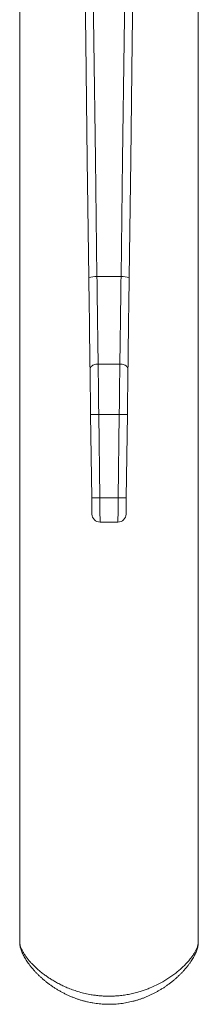
# Model space of a CAD drawing. Units: millimetres. Extents: x -1654 to 2679, y -840 to 1455.
# Drawn here: x 473 to 583, y -840 to -233 of the extents above; entities that cross this region are included whole.
import ezdxf

# ---------------------------------------------------------------- set-up
doc = ezdxf.new("R2010")
doc.units = ezdxf.units.MM
doc.header["$LTSCALE"] = 5

msp = doc.modelspace()

# ---------------------------------------------------------------- linework, layer by layer
at = {"color": 7, "linetype": 'Continuous', "lineweight": 15}
for p, q in [((472.74, -122.44), (472.74, -801.28)), ((582.74, -801.27), (582.74, -122.44)), ((517.1, -527.81), (516.43, -476.52)), ((539.05, -476.52), (538.38, -527.81)), ((522.23, -542.74), (533.25, -542.74))]:
    msp.add_line(p, q, dxfattribs=at)
at = {"color": 7, "linetype": 'Continuous', "lineweight": 0}
for p, q in [((520.32, -391.6), (535.15, -391.6)), ((521.06, -445.4), (534.41, -445.4)), ((521.43, -476.46), (534.05, -476.46)), ((521.43, -476.46), (522.1, -527.74)), ((533.38, -527.74), (534.05, -476.46)), ((522.1, -527.74), (533.38, -527.74))]:
    msp.add_line(p, q, dxfattribs=at)
at = {"color": 7, "linetype": 'Continuous', "lineweight": 15, "flags": 128}
for points in [[(515.32, -392.21), (514.37, -319.71), (513.42, -247.04), (512.47, -174.27), (511.52, -101.45), (510.56, -28.64), (509.61, 44.09)], [(545.86, 44.09), (544.91, -28.64), (543.96, -101.45), (543, -174.27), (542.05, -247.04), (541.1, -319.71), (540.15, -392.21)], [(516.06, -448.57), (516.02, -445.85), (515.99, -443.06), (515.95, -440.22), (515.91, -437.31), (515.87, -434.36), (515.83, -431.34), (515.79, -428.28), (515.75, -425.18), (515.71, -422.02), (515.67, -418.83), (515.63, -415.6), (515.59, -412.34), (515.54, -409.04), (515.5, -405.72), (515.45, -402.37), (515.41, -399), (515.37, -395.61), (515.32, -392.21)], [(540.15, -392.21), (540.11, -395.61), (540.06, -399), (540.02, -402.37), (539.97, -405.72), (539.93, -409.04), (539.89, -412.34), (539.84, -415.6), (539.8, -418.83), (539.76, -422.02), (539.72, -425.18), (539.68, -428.28), (539.64, -431.34), (539.6, -434.36), (539.56, -437.31), (539.52, -440.22), (539.48, -443.06), (539.45, -445.85), (539.41, -448.57)], [(516.43, -476.52), (516.4, -474.37), (516.37, -472.22), (516.34, -470.08), (516.31, -467.96), (516.29, -465.85), (516.26, -463.77), (516.23, -461.72), (516.21, -459.7), (516.18, -457.73), (516.15, -455.79), (516.13, -453.9), (516.11, -452.07), (516.08, -450.29), (516.06, -448.57)], [(539.41, -448.57), (539.39, -450.29), (539.37, -452.07), (539.34, -453.9), (539.32, -455.79), (539.29, -457.73), (539.27, -459.7), (539.24, -461.72), (539.21, -463.77), (539.19, -465.85), (539.16, -467.96), (539.13, -470.08), (539.1, -472.22), (539.08, -474.37), (539.05, -476.52)], [(517.23, -537.81), (517.23, -537.76), (517.23, -537.62), (517.22, -537.38), (517.22, -537.05), (517.21, -536.63), (517.21, -536.12), (517.2, -535.54), (517.19, -534.88), (517.18, -534.15), (517.17, -533.36), (517.16, -532.52), (517.15, -531.63), (517.13, -530.71), (517.12, -529.76), (517.11, -528.79), (517.1, -527.81)], [(538.38, -527.81), (538.36, -528.79), (538.35, -529.76), (538.34, -530.71), (538.33, -531.63), (538.31, -532.52), (538.3, -533.36), (538.29, -534.15), (538.28, -534.88), (538.27, -535.54), (538.27, -536.12), (538.26, -536.63), (538.25, -537.05), (538.25, -537.38), (538.25, -537.62), (538.25, -537.76), (538.24, -537.81)]]:
    msp.add_lwpolyline(points, dxfattribs=at)
at = {"color": 7, "linetype": 'Continuous', "lineweight": 0, "flags": 128}
for points in [[(514.61, 43.83), (515.56, -28.75), (516.52, -101.42), (517.47, -174.09), (518.42, -246.72), (519.37, -319.25), (520.32, -391.6)], [(535.15, -391.6), (536.1, -319.25), (537.05, -246.72), (538, -174.09), (538.96, -101.42), (539.91, -28.75), (540.86, 43.83)], [(520.32, -391.6), (520.37, -394.85), (520.41, -398.08), (520.45, -401.3), (520.5, -404.5), (520.54, -407.67), (520.58, -410.81), (520.63, -413.93), (520.67, -417.01), (520.71, -420.06), (520.75, -423.07), (520.79, -426.03), (520.83, -428.96), (520.87, -431.83), (520.91, -434.65), (520.95, -437.43), (520.99, -440.14), (521.02, -442.8), (521.06, -445.4)], [(534.41, -445.4), (534.45, -442.8), (534.49, -440.14), (534.52, -437.43), (534.56, -434.65), (534.6, -431.83), (534.64, -428.96), (534.68, -426.03), (534.72, -423.07), (534.76, -420.06), (534.8, -417.01), (534.84, -413.93), (534.89, -410.81), (534.93, -407.67), (534.97, -404.5), (535.02, -401.3), (535.06, -398.08), (535.11, -394.85), (535.15, -391.6)], [(516.06, -448.57), (516.11, -448.12), (516.25, -447.69), (516.5, -447.27), (516.84, -446.87), (517.27, -446.51), (517.77, -446.19), (518.34, -445.92), (518.97, -445.7), (519.64, -445.53), (520.34, -445.43), (521.06, -445.4)], [(521.06, -445.4), (521.08, -447.18), (521.1, -449.02), (521.12, -450.91), (521.15, -452.86), (521.17, -454.85), (521.19, -456.89), (521.22, -458.96), (521.24, -461.07), (521.27, -463.21), (521.29, -465.38), (521.32, -467.57), (521.35, -469.77), (521.37, -471.99), (521.4, -474.22), (521.43, -476.46)], [(534.05, -476.46), (534.07, -474.22), (534.1, -471.99), (534.13, -469.77), (534.15, -467.57), (534.18, -465.38), (534.2, -463.21), (534.23, -461.07), (534.25, -458.96), (534.28, -456.89), (534.3, -454.85), (534.33, -452.86), (534.35, -450.91), (534.37, -449.02), (534.39, -447.18), (534.41, -445.4)], [(539.41, -448.57), (539.37, -448.12), (539.22, -447.69), (538.97, -447.27), (538.63, -446.87), (538.21, -446.51), (537.7, -446.19), (537.13, -445.92), (536.5, -445.7), (535.83, -445.53), (535.13, -445.43), (534.41, -445.4)], [(516.43, -476.52), (516.48, -476.52), (516.63, -476.52), (516.88, -476.52), (517.22, -476.51), (517.65, -476.51), (518.15, -476.5), (518.72, -476.49), (519.35, -476.48), (520.02, -476.48), (520.71, -476.47), (521.43, -476.46)], [(539.05, -476.52), (539, -476.52), (538.84, -476.52), (538.6, -476.52), (538.25, -476.51), (537.83, -476.51), (537.32, -476.5), (536.75, -476.49), (536.12, -476.48), (535.46, -476.48), (534.76, -476.47), (534.05, -476.46)], [(517.1, -527.81), (517.15, -527.81), (517.3, -527.8), (517.55, -527.8), (517.89, -527.8), (518.32, -527.79), (518.82, -527.79), (519.39, -527.78), (520.02, -527.77), (520.69, -527.76), (521.39, -527.75), (522.1, -527.74)], [(522.1, -527.74), (522.11, -528.98), (522.12, -530.21), (522.13, -531.42), (522.14, -532.61), (522.15, -533.77), (522.16, -534.88), (522.17, -535.95), (522.18, -536.96), (522.19, -537.9), (522.19, -538.78), (522.2, -539.58), (522.21, -540.3), (522.21, -540.93), (522.22, -541.48), (522.22, -541.93), (522.22, -542.28), (522.23, -542.54), (522.23, -542.69), (522.23, -542.74)], [(533.25, -542.74), (533.25, -542.69), (533.25, -542.54), (533.25, -542.28), (533.25, -541.93), (533.26, -541.48), (533.26, -540.93), (533.27, -540.3), (533.27, -539.58), (533.28, -538.78), (533.29, -537.9), (533.3, -536.96), (533.3, -535.95), (533.31, -534.88), (533.32, -533.77), (533.33, -532.61), (533.34, -531.42), (533.35, -530.21), (533.37, -528.98), (533.38, -527.74)], [(538.38, -527.81), (538.32, -527.81), (538.17, -527.8), (537.92, -527.8), (537.58, -527.8), (537.15, -527.79), (536.65, -527.79), (536.08, -527.78), (535.45, -527.77), (534.78, -527.76), (534.09, -527.75), (533.38, -527.74)]]:
    msp.add_lwpolyline(points, dxfattribs=at)
at = {"color": 7, "linetype": 'Continuous', "lineweight": 0}
for centre, start, end in [((519.37, -404.6), 85.81742, 108.09135), ((536.1, -404.6), 71.90865, 94.18258)]:
    msp.add_arc(centre, 13.04, start, end, dxfattribs=at)
at = {"color": 7, "linetype": 'Continuous', "lineweight": 15}
for centre, start, end in [((522.23, -537.74), 180.75, 270), ((533.25, -537.74), 270, 359.25)]:
    msp.add_arc(centre, 5, start, end, dxfattribs=at)
at = {"color": 7, "linetype": 'Continuous', "lineweight": 0}
for points, knots in [([(472.76, -801.28), (472.76, -801.4), (472.72, -801.92), (472.91, -802.93), (473.3, -804.28), (473.85, -805.62), (474.58, -807.05), (475.48, -808.56), (476.55, -810.13), (477.77, -811.73), (479.14, -813.36), (480.65, -814.99), (482.32, -816.64), (484.14, -818.3), (486.12, -819.96), (488.19, -821.55), (490.33, -823.07), (492.54, -824.5), (494.88, -825.89), (497.37, -827.23), (499.99, -828.51), (502.87, -829.76), (506, -830.94), (509.44, -832.04), (513.03, -832.97), (516.39, -833.64), (519.45, -834.09), (522.17, -834.38), (524.94, -834.57), (526.8, -834.59), (527.74, -834.6)], [0, 0, 0, 0, 0.011858, 0.055911, 0.092479, 0.129081, 0.165655, 0.203288, 0.240948, 0.278584, 0.315675, 0.35279, 0.389882, 0.427816, 0.465774, 0.503706, 0.538638, 0.573591, 0.60852, 0.644366, 0.680239, 0.716079, 0.756873, 0.797663, 0.839488, 0.881309, 0.910734, 0.940159, 0.970079, 1, 1, 1, 1]), ([(527.74, -834.6), (528.5, -834.59), (530.02, -834.58), (532.66, -834.44), (535.66, -834.15), (539.01, -833.65), (542.31, -832.99), (545.37, -832.22), (548.15, -831.37), (550.68, -830.49), (553.57, -829.36), (556.75, -827.93), (559.96, -826.26), (562.8, -824.59), (565.32, -822.95), (567.7, -821.25), (569.94, -819.49), (572.03, -817.68), (573.95, -815.88), (575.68, -814.08), (577.24, -812.3), (578.63, -810.54), (579.84, -808.81), (580.87, -807.11), (581.72, -805.43), (582.35, -803.79), (582.69, -802.38), (582.72, -801.59), (582.74, -801.27)], [0, 0, 0, 0, 0.024386, 0.048843, 0.085277, 0.121712, 0.159045, 0.196381, 0.227263, 0.258172, 0.289059, 0.336682, 0.38431, 0.424196, 0.464119, 0.504011, 0.545075, 0.586171, 0.627237, 0.667775, 0.708341, 0.748876, 0.790612, 0.832383, 0.874112, 0.921151, 0.968185, 1, 1, 1, 1])]:
    msp.add_open_spline(points, degree=3, knots=knots, dxfattribs=at)
at = {"color": 7, "linetype": 'Continuous', "lineweight": 15}
msp.add_open_spline([(472.75, -801.67), (472.76, -801.89), (472.78, -802.46), (472.91, -803.37), (473.11, -804.42), (473.41, -805.53), (473.8, -806.69), (474.29, -807.89), (474.87, -809.13), (475.53, -810.4), (476.28, -811.69), (477.11, -813), (478.03, -814.32), (479.02, -815.66), (480.08, -816.99), (481.22, -818.33), (482.44, -819.67), (483.72, -820.99), (485.07, -822.31), (486.48, -823.6), (487.96, -824.87), (489.49, -826.11), (491.07, -827.31), (492.69, -828.46), (494.36, -829.58), (496.06, -830.64), (497.8, -831.65), (499.57, -832.61), (501.36, -833.51), (503.19, -834.35), (505.03, -835.13), (506.89, -835.85), (508.77, -836.51), (510.66, -837.11), (512.55, -837.64), (514.41, -838.1), (515.85, -838.4), (516.99, -838.62), (518.16, -838.83), (519.77, -839.07), (521.68, -839.3), (523.58, -839.47), (525.49, -839.57), (527.41, -839.61), (529.32, -839.59), (531.22, -839.51), (533.12, -839.36), (535.02, -839.16), (536.92, -838.89), (538.8, -838.57), (540.66, -838.19), (542.51, -837.74), (544.34, -837.24), (546.18, -836.68), (548.01, -836.06), (549.81, -835.39), (551.59, -834.65), (553.35, -833.87), (555.1, -833.02), (556.82, -832.12), (558.51, -831.17), (560.18, -830.17), (561.83, -829.11), (563.45, -828), (565.01, -826.86), (566.53, -825.68), (568, -824.47), (569.41, -823.23), (570.77, -821.96), (572.08, -820.66), (573.34, -819.34), (574.54, -818), (575.67, -816.65), (576.73, -815.31), (577.7, -813.98), (578.59, -812.66), (579.4, -811.35), (580.13, -810.05), (580.79, -808.76), (581.36, -807.48), (581.84, -806.21), (582.21, -805.01), (582.48, -803.89), (582.64, -802.85), (582.73, -802.03), (582.73, -801.55), (582.73, -801.4)], degree=3, knots=[0, 0, 0, 0, 0.006966, 0.017328, 0.028367, 0.040095, 0.052451, 0.065298, 0.078457, 0.091792, 0.105349, 0.118951, 0.132609, 0.146309, 0.160036, 0.173775, 0.187501, 0.201192, 0.214863, 0.228474, 0.241977, 0.255351, 0.26858, 0.28165, 0.294552, 0.307281, 0.319838, 0.332144, 0.344336, 0.356349, 0.36818, 0.379831, 0.39131, 0.402625, 0.413787, 0.424812, 0.434983, 0.438427, 0.444196, 0.454837, 0.465391, 0.475885, 0.486347, 0.496808, 0.507311, 0.517685, 0.528109, 0.538633, 0.549221, 0.559837, 0.570433, 0.581023, 0.591823, 0.602796, 0.613915, 0.625141, 0.636336, 0.6479, 0.659589, 0.671434, 0.683467, 0.695606, 0.708212, 0.720897, 0.733677, 0.746566, 0.759575, 0.772716, 0.785998, 0.799427, 0.813002, 0.826911, 0.840748, 0.854512, 0.868212, 0.881857, 0.895461, 0.909037, 0.922598, 0.936238, 0.949788, 0.963079, 0.9745, 0.985267, 0.995382, 1, 1, 1, 1], dxfattribs=at)

doc.saveas('drawing.dxf')
